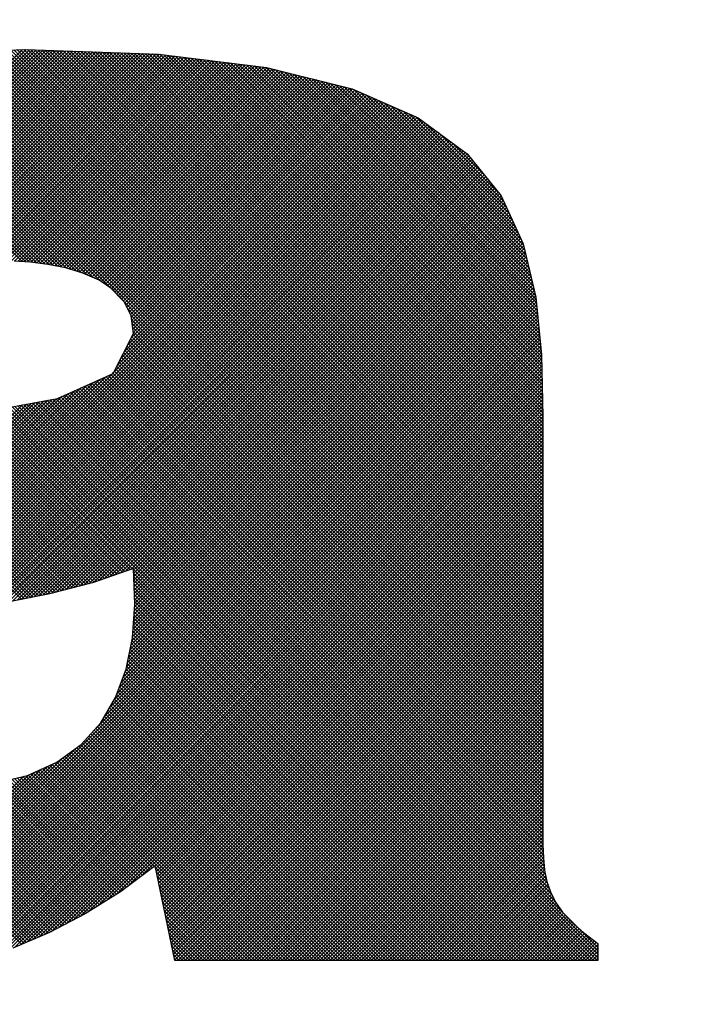
# Model space of a CAD drawing. Extents: x 67 to 1152, y 12 to 835.
# Drawn here: x 379 to 381, y 485 to 489 of the extents above; entities that cross this region are included whole.
import ezdxf

# ---------------------------------------------------------------- set-up
doc = ezdxf.new("R2010")
doc.units = 0
doc.header["$LTSCALE"] = 20
doc.layers.get('0').update_dxf_attribs({"linetype": 'CONTINUOUS'})
doc.layers.add('MAIN0', color=7, linetype='CONTINUOUS')
doc.layers.add('MAIN1', color=7, linetype='CONTINUOUS')
doc.dimstyles.new('MAIN001', dxfattribs={"dimtxt": 9.3, "dimasz": 6, "dimexe": 6, "dimexo": 2.4, "dimgap": 0.09, "dimtad": 1, "dimdec": 3, "dimtxsty": 'STANDARD', "dimcen": 0.09, "dimaunit": 1, "dimazin": 3, "dimtfac": 0.903226, "dimtdec": 4, "dimtmove": 0, "dimatfit": 3, "dimtvp": 0.553763, "dimtolj": 1, "dimtzin": 0})

# ---------------------------------------------------------------- blocks, each defined once
blk = doc.blocks.new('_OPEN')
at = {"color": 0, "linetype": 'BYBLOCK'}
for p, q in [((-1, 0.166667), (0, 0)), ((0, 0), (-1, -0.166667)), ((0, 0), (-1, 0))]:
    blk.add_line(p, q, dxfattribs=at)
blk = doc.blocks.new('*D20')
at = {"layer": 'MAIN0', "color": 0, "linetype": 'BYBLOCK'}
for p, q in [((414.926, 625.5751), (414.926, 414)), ((304.926, 458.4891), (304.926, 414)), ((310.926, 420), (408.926, 420))]:
    blk.add_line(p, q, dxfattribs=at)
at = {"layer": 'MAIN0', "color": 0, "linetype": 'BYBLOCK', "xscale": 6, "yscale": 6, "zscale": 6, "rotation": 180}
blk.add_blockref('_OPEN', (304.926, 420), dxfattribs=at)
at = {"layer": 'MAIN0', "color": 0, "linetype": 'BYBLOCK', "xscale": 6, "yscale": 6, "zscale": 6}
blk.add_blockref('_OPEN', (414.926, 420), dxfattribs=at)
at = {"layer": 'MAIN0', "color": 0, "linetype": 'BYBLOCK', "insert": (359.926, 425.15), "char_height": 9.3, "attachment_point": 5}
blk.add_mtext('\\A1;110', dxfattribs=at)
blk = doc.blocks.new('*X67')
at = {"layer": 'MAIN0', "color": 0, "linetype": 'BYBLOCK'}
for p, q in [((377.4989, 487.717), (378.7178, 488.9359)), ((377.5131, 487.717), (378.7322, 488.9361)), ((377.5272, 487.717), (378.7459, 488.9357)), ((377.5414, 487.717), (378.7595, 488.9352)), ((377.5555, 487.717), (378.7732, 488.9347)), ((377.5696, 487.717), (378.7869, 488.9342)), ((377.5838, 487.717), (378.8005, 488.9338)), ((377.5979, 487.717), (378.8142, 488.9333)), ((377.6121, 487.717), (378.8279, 488.9328)), ((377.6262, 487.717), (378.8416, 488.9324)), ((377.6404, 487.717), (378.8552, 488.9319)), ((377.6545, 487.717), (378.8689, 488.9314)), ((377.6686, 487.717), (378.8826, 488.931)), ((377.6828, 487.717), (378.8963, 488.9305)), ((377.6969, 487.717), (378.9099, 488.93)), ((377.7111, 487.717), (378.9236, 488.9296)), ((377.7252, 487.717), (378.9373, 488.9291)), ((377.7393, 487.717), (378.9509, 488.9286)), ((377.7535, 487.717), (378.9646, 488.9281)), ((377.7676, 487.717), (378.9783, 488.9277)), ((377.7818, 487.717), (378.992, 488.9272)), ((377.7959, 487.717), (379.0056, 488.9267)), ((377.8101, 487.717), (379.0193, 488.9263)), ((377.8242, 487.717), (379.033, 488.9258)), ((377.8383, 487.717), (379.0467, 488.9253)), ((377.8525, 487.717), (379.0603, 488.9249)), ((377.8666, 487.717), (379.074, 488.9244)), ((377.8808, 487.717), (379.0877, 488.9239)), ((377.8949, 487.717), (379.1013, 488.9234)), ((377.9091, 487.717), (379.115, 488.923)), ((377.9232, 487.717), (379.1287, 488.9225)), ((377.9983, 488.8976), (378.8447, 488.0512)), ((378.0112, 488.8988), (378.8623, 488.0477)), ((378.0241, 488.9001), (378.8799, 488.0442)), ((378.0369, 488.9013), (378.898, 488.0402)), ((378.0498, 488.9026), (378.9182, 488.0342)), ((378.0627, 488.9038), (378.9383, 488.0282)), ((378.0756, 488.9051), (378.9585, 488.0222)), ((378.0885, 488.9063), (378.9821, 488.0127)), ((378.1014, 488.9075), (379.0075, 488.0015)), ((378.1143, 488.9088), (379.0341, 487.989)), ((378.1272, 488.91), (379.0769, 487.9604)), ((378.1401, 488.9113), (380.8489, 486.2025)), ((378.153, 488.9125), (380.8489, 486.2167)), ((378.1659, 488.9138), (380.8489, 486.2308)), ((378.1788, 488.915), (380.8489, 486.2449)), ((378.1917, 488.9163), (380.8489, 486.2591)), ((378.1992, 487.9788), (379.1424, 488.922)), ((378.2046, 488.9175), (380.8489, 486.2732)), ((378.2175, 488.9187), (380.8489, 486.2874)), ((378.2296, 487.9952), (379.156, 488.9216)), ((378.2304, 488.92), (380.8489, 486.3015)), ((378.2433, 488.9212), (380.8489, 486.3157)), ((378.2562, 488.9225), (380.8489, 486.3298)), ((378.2596, 488.011), (379.1697, 488.9211)), ((378.2697, 488.9231), (380.8489, 486.3439)), ((378.2817, 488.0189), (379.1834, 488.9206)), ((378.2835, 488.9235), (380.8489, 486.3581)), ((378.2972, 488.9239), (380.8489, 486.3722)), ((378.3037, 488.0268), (379.1971, 488.9202)), ((378.311, 488.9243), (380.8489, 486.3864)), ((378.3247, 488.9247), (380.8489, 486.4005)), ((378.3258, 488.0347), (379.2107, 488.9197)), ((378.3385, 488.9251), (380.8489, 486.4147)), ((378.3447, 488.0395), (379.2244, 488.9192)), ((378.3522, 488.9255), (380.8489, 486.4288)), ((378.3631, 488.0438), (379.2381, 488.9188)), ((378.366, 488.9259), (380.8489, 486.4429)), ((378.3797, 488.9262), (380.8489, 486.4571)), ((378.3815, 488.0481), (379.2517, 488.9183)), ((378.3935, 488.9266), (380.8489, 486.4712)), ((378.4, 488.0524), (379.2654, 488.9178)), ((378.4072, 488.927), (380.8489, 486.4854)), ((378.4167, 488.0549), (379.2787, 488.917)), ((378.421, 488.9274), (380.8489, 486.4995)), ((378.4331, 488.0573), (379.2913, 488.9154)), ((378.4347, 488.9278), (380.8489, 486.5136)), ((378.4485, 488.9282), (380.8489, 486.5278)), ((378.4496, 488.0596), (379.3039, 488.9139)), ((378.4622, 488.9286), (380.8489, 486.5419)), ((378.466, 488.0619), (379.3165, 488.9123)), ((378.476, 488.929), (380.8489, 486.5561)), ((378.4822, 488.0638), (379.3291, 488.9108)), ((378.4897, 488.9294), (380.8489, 486.5702)), ((378.4974, 488.0649), (379.3417, 488.9092)), ((378.5035, 488.9298), (380.8489, 486.5844)), ((378.5126, 488.066), (379.3543, 488.9077)), ((378.5172, 488.9302), (380.8489, 486.5985)), ((378.5278, 488.0671), (379.3669, 488.9061)), ((378.531, 488.9306), (380.8489, 486.6126)), ((378.5431, 488.0682), (379.3795, 488.9046)), ((378.5447, 488.9309), (380.8489, 486.6268)), ((378.558, 488.069), (379.3921, 488.903)), ((378.5585, 488.9313), (380.8489, 486.6409)), ((378.5722, 488.9317), (380.8489, 486.6551)), ((378.5725, 488.0693), (379.4047, 488.9015)), ((378.586, 488.9321), (380.8489, 486.6692)), ((378.5869, 488.0696), (379.4173, 488.8999)), ((378.5997, 488.9325), (380.8489, 486.6834)), ((378.6013, 488.0699), (379.4298, 488.8984)), ((378.6135, 488.9329), (380.8489, 486.6975)), ((378.6158, 488.0702), (379.4424, 488.8969)), ((378.6272, 488.9333), (380.8489, 486.7116)), ((378.641, 488.9337), (380.8489, 486.7258)), ((378.6547, 488.9341), (380.8489, 486.7399)), ((378.6685, 488.9345), (380.8489, 486.7541)), ((378.6822, 488.9349), (380.8489, 486.7682)), ((378.696, 488.9352), (380.8489, 486.7823)), ((378.7097, 488.9356), (380.8489, 486.7965)), ((378.7235, 488.936), (380.8489, 486.8106)), ((378.7377, 488.9359), (380.8489, 486.8248)), ((378.7524, 488.9354), (380.8489, 486.8389)), ((378.767, 488.9349), (380.8489, 486.8531)), ((378.7817, 488.9344), (380.8489, 486.8672)), ((378.7963, 488.9339), (380.8489, 486.8813)), ((378.8109, 488.9334), (380.8489, 486.8955)), ((378.8256, 488.9329), (380.8489, 486.9096)), ((378.8402, 488.9324), (380.8489, 486.9238)), ((378.8549, 488.9319), (380.8489, 486.9379)), ((378.8695, 488.9314), (380.8489, 486.9521)), ((378.8842, 488.9309), (380.8489, 486.9662)), ((378.8988, 488.9304), (380.8489, 486.9803)), ((378.9135, 488.9299), (380.8489, 486.9945)), ((378.9281, 488.9294), (380.8489, 487.0086)), ((378.9428, 488.9289), (380.8489, 487.0228)), ((378.9574, 488.9284), (380.8489, 487.0369)), ((378.972, 488.9279), (380.8489, 487.051)), ((378.9867, 488.9274), (380.8489, 487.0652)), ((379.0013, 488.9269), (380.8489, 487.0793)), ((379.016, 488.9264), (380.8489, 487.0935)), ((379.0306, 488.9259), (380.8489, 487.1076)), ((379.0453, 488.9254), (380.8489, 487.1218)), ((379.0599, 488.9249), (380.8489, 487.1359)), ((379.0746, 488.9244), (380.8489, 487.15)), ((379.0892, 488.9239), (380.8489, 487.1642)), ((379.1038, 488.9234), (380.8489, 487.1783)), ((379.1185, 488.9229), (380.8489, 487.1925)), ((379.1331, 488.9224), (380.8489, 487.2066)), ((379.1478, 488.9219), (380.8489, 487.2208)), ((379.1624, 488.9214), (380.8489, 487.2349)), ((379.1771, 488.9208), (380.8489, 487.249)), ((379.1917, 488.9203), (380.8489, 487.2632)), ((379.2064, 488.9198), (380.8489, 487.2773)), ((379.221, 488.9193), (380.8489, 487.2915)), ((379.2357, 488.9188), (380.8489, 487.3056)), ((379.2503, 488.9183), (380.8489, 487.3197)), ((379.2649, 488.9178), (380.8489, 487.3339)), ((379.2801, 488.9168), (380.8489, 487.348)), ((379.2962, 488.9148), (380.8489, 487.3622)), ((379.3123, 488.9129), (380.8489, 487.3763)), ((379.3285, 488.9109), (380.8489, 487.3905)), ((379.3446, 488.9089), (380.8489, 487.4046)), ((379.3607, 488.9069), (380.8489, 487.4187)), ((379.3768, 488.9049), (380.8489, 487.4329)), ((379.393, 488.9029), (380.8486, 487.4473)), ((379.4091, 488.901), (380.8483, 487.4618)), ((379.4252, 488.899), (380.848, 487.4762)), ((379.4414, 488.897), (380.8477, 487.4907)), ((377.8951, 488.8876), (378.7157, 488.067)), ((377.908, 488.8889), (378.7309, 488.0659)), ((377.9209, 488.8901), (378.7461, 488.0649)), ((377.9338, 488.8914), (378.762, 488.0632)), ((377.9467, 488.8926), (378.7781, 488.0612)), ((377.9596, 488.8938), (378.7943, 488.0592)), ((377.9725, 488.8951), (378.8104, 488.0571)), ((377.9854, 488.8963), (378.827, 488.0547)), ((378.63, 488.0703), (379.455, 488.8953)), ((378.6438, 488.07), (379.4676, 488.8938)), ((378.6577, 488.0697), (379.4802, 488.8922)), ((378.6715, 488.0694), (379.4928, 488.8907)), ((378.6853, 488.069), (379.5054, 488.8891)), ((378.6986, 488.0681), (379.518, 488.8876)), ((378.7118, 488.0672), (379.5306, 488.886)), ((378.7251, 488.0663), (379.5432, 488.8845)), ((378.7383, 488.0654), (379.5558, 488.8829)), ((378.7515, 488.0645), (379.5684, 488.8814)), ((378.7641, 488.0629), (379.581, 488.8798)), ((378.7766, 488.0613), (379.5936, 488.8783)), ((378.7892, 488.0598), (379.6061, 488.8767)), ((378.8018, 488.0582), (379.6187, 488.8752)), ((378.8144, 488.0567), (379.6313, 488.8736)), ((378.8266, 488.0548), (379.6439, 488.8721)), ((378.8384, 488.0524), (379.6565, 488.8705)), ((378.8502, 488.0501), (379.6691, 488.869)), ((378.862, 488.0477), (379.6817, 488.8674)), ((378.8738, 488.0454), (379.6943, 488.8659)), ((378.8856, 488.0431), (379.7069, 488.8643)), ((378.8972, 488.0405), (379.7193, 488.8626)), ((378.9081, 488.0372), (379.7306, 488.8597)), ((378.919, 488.034), (379.7419, 488.8569)), ((379.4575, 488.895), (380.8473, 487.5051)), ((379.4736, 488.893), (380.847, 487.5196)), ((379.4897, 488.891), (380.8467, 487.534)), ((379.5059, 488.889), (380.8464, 487.5485)), ((379.522, 488.8871), (380.8461, 487.5629)), ((379.5381, 488.8851), (380.8458, 487.5774)), ((379.5542, 488.8831), (380.8455, 487.5918)), ((379.5704, 488.8811), (380.8452, 487.6063)), ((379.5865, 488.8791), (380.8449, 487.6207)), ((379.6026, 488.8771), (380.8446, 487.6352)), ((379.6187, 488.8752), (380.8443, 487.6496)), ((379.6349, 488.8732), (380.844, 487.6641)), ((379.651, 488.8712), (380.8436, 487.6785)), ((379.6671, 488.8692), (380.8427, 487.6936)), ((379.6833, 488.8672), (380.8412, 487.7093)), ((379.6994, 488.8652), (380.8396, 487.725)), ((379.7155, 488.8632), (380.8381, 487.7407)), ((379.734, 488.8589), (380.8366, 487.7563)), ((378.9299, 488.0307), (379.7532, 488.8541)), ((378.9408, 488.0275), (379.7645, 488.8512)), ((378.9517, 488.0242), (379.7758, 488.8484)), ((378.9625, 488.021), (379.7872, 488.8456)), ((378.9726, 488.0169), (379.7985, 488.8428)), ((378.9824, 488.0126), (379.8098, 488.8399)), ((378.9922, 488.0082), (379.8211, 488.8371)), ((379.002, 488.0039), (379.8324, 488.8343)), ((379.0118, 487.9996), (379.8437, 488.8314)), ((379.0216, 487.9952), (379.855, 488.8286)), ((379.0314, 487.9909), (379.8663, 488.8258)), ((379.0399, 487.9852), (379.8777, 488.823)), ((379.0483, 487.9795), (379.889, 488.8201)), ((379.0568, 487.9738), (379.9003, 488.8173)), ((379.7529, 488.8542), (380.835, 487.772)), ((379.7717, 488.8494), (380.8335, 487.7877)), ((379.7906, 488.8447), (380.8319, 487.8034)), ((379.8095, 488.84), (380.8304, 487.8191)), ((379.8283, 488.8353), (380.8289, 487.8347)), ((379.8472, 488.8306), (380.8273, 487.8504)), ((379.866, 488.8259), (380.8258, 487.8661)), ((379.8849, 488.8211), (380.8243, 487.8818)), ((379.9037, 488.8164), (380.8227, 487.8975)), ((379.0653, 487.9681), (379.9116, 488.8145)), ((379.0737, 487.9625), (379.9229, 488.8116)), ((379.0822, 487.9568), (379.9342, 488.8088)), ((379.0902, 487.9506), (379.9455, 488.806)), ((379.097, 487.9433), (379.9569, 488.8032)), ((379.1038, 487.9359), (379.9682, 488.8003)), ((379.1106, 487.9286), (379.9795, 488.7975)), ((379.1174, 487.9213), (379.9908, 488.7947)), ((379.1242, 487.9139), (380.0021, 488.7918)), ((379.131, 487.9066), (380.0134, 488.789)), ((379.1363, 487.8977), (380.0247, 488.7862)), ((379.141, 487.8883), (380.0361, 488.7834)), ((379.1456, 487.8788), (380.0474, 488.7805)), ((379.1503, 487.8693), (380.0587, 488.7777)), ((379.9226, 488.8117), (380.8212, 487.9131)), ((379.9415, 488.807), (380.8184, 487.9301)), ((379.9603, 488.8023), (380.814, 487.9486)), ((379.9792, 488.7976), (380.8096, 487.9671)), ((379.998, 488.7929), (380.8052, 487.9856)), ((380.0169, 488.7881), (380.8009, 488.0042)), ((380.0357, 488.7834), (380.7965, 488.0227)), ((380.0546, 488.7787), (380.7921, 488.0412)), ((379.1501, 487.7277), (380.1583, 488.7359)), ((379.155, 487.8598), (380.0698, 488.7747)), ((379.1596, 487.8504), (380.0796, 488.7704)), ((379.1631, 487.8397), (380.0895, 488.7661)), ((379.1649, 487.8274), (380.0993, 488.7617)), ((379.1649, 487.7566), (380.1484, 488.7402)), ((379.1667, 487.815), (380.1091, 488.7574)), ((379.1685, 487.8027), (380.119, 488.7531)), ((379.1703, 487.7903), (380.1288, 488.7488)), ((379.1721, 487.778), (380.1386, 488.7445)), ((380.0751, 488.7724), (380.7877, 488.0597)), ((380.1003, 488.7613), (380.7833, 488.0783)), ((380.1255, 488.7502), (380.7789, 488.0968)), ((380.1507, 488.7392), (380.7746, 488.1153)), ((376.7734, 485.2802), (380.2074, 488.7143)), ((376.7825, 485.2753), (380.2172, 488.71)), ((376.7917, 485.2703), (380.227, 488.7056)), ((376.8011, 485.2655), (380.2369, 488.7013)), ((378.0293, 486.4796), (380.2467, 488.697)), ((379.091, 487.612), (380.1976, 488.7186)), ((379.1058, 487.6409), (380.1877, 488.7229)), ((379.1205, 487.6699), (380.1779, 488.7272)), ((379.1353, 487.6988), (380.1681, 488.7315)), ((380.1759, 488.7281), (380.7702, 488.1338)), ((380.2012, 488.717), (380.7605, 488.1576)), ((380.2264, 488.7059), (380.7485, 488.1838)), ((380.2516, 488.6948), (380.7365, 488.21)), ((378.0802, 486.5164), (380.2565, 488.6927)), ((378.1058, 486.5279), (380.2663, 488.6884)), ((378.1314, 486.5393), (380.2762, 488.6841)), ((378.157, 486.5508), (380.286, 488.6797)), ((378.1826, 486.5622), (380.2958, 488.6754)), ((378.2042, 486.5696), (380.3056, 488.6711)), ((378.224, 486.5753), (380.3155, 488.6668)), ((378.2438, 486.581), (380.3253, 488.6625)), ((378.2637, 486.5867), (380.3351, 488.6582)), ((380.2768, 488.6838), (380.7245, 488.2361)), ((380.302, 488.6727), (380.7124, 488.2623)), ((380.3273, 488.6616), (380.7004, 488.2885)), ((378.2835, 486.5924), (380.3439, 488.6528)), ((378.3034, 486.5981), (380.3521, 488.6468)), ((378.3232, 486.6038), (380.3602, 488.6408)), ((378.3419, 486.6083), (380.3683, 488.6348)), ((378.3598, 486.6121), (380.3765, 488.6288)), ((378.3777, 486.6159), (380.3846, 488.6228)), ((378.3956, 486.6197), (380.3928, 488.6168)), ((380.3678, 488.6352), (380.6884, 488.3146)), ((378.4135, 486.6234), (380.4009, 488.6108)), ((378.4315, 486.6272), (380.4091, 488.6048)), ((378.4494, 486.631), (380.4172, 488.5988)), ((378.4673, 486.6348), (380.4253, 488.5928)), ((378.4852, 486.6385), (380.4335, 488.5868)), ((378.5027, 486.6419), (380.4416, 488.5808)), ((378.5201, 486.6451), (380.4498, 488.5748)), ((380.4215, 488.5957), (380.6681, 488.3491)), ((378.5375, 486.6484), (380.4579, 488.5688)), ((378.5548, 486.6516), (380.4661, 488.5628)), ((378.5722, 486.6548), (380.4742, 488.5568)), ((378.5896, 486.6581), (380.4824, 488.5508)), ((378.607, 486.6613), (380.4905, 488.5448)), ((378.6244, 486.6646), (380.4986, 488.5388)), ((380.4752, 488.5561), (380.6088, 488.4225)), ((378.6418, 486.6678), (380.5068, 488.5328)), ((378.6592, 486.6711), (380.5149, 488.5268)), ((378.6769, 486.6747), (380.5231, 488.5208)), ((378.6947, 486.6783), (380.5312, 488.5148)), ((378.7124, 486.6819), (380.5392, 488.5087)), ((378.7301, 486.6855), (380.5455, 488.5009)), ((378.7478, 486.689), (380.5518, 488.493)), ((380.5289, 488.5165), (380.5494, 488.496)), ((378.7656, 486.6926), (380.5582, 488.4852)), ((378.7833, 486.6962), (380.5645, 488.4774)), ((378.801, 486.6998), (380.5708, 488.4696)), ((378.8188, 486.7034), (380.5771, 488.4617)), ((378.8369, 486.7074), (380.5834, 488.4539)), ((378.8559, 486.7123), (380.5897, 488.4461)), ((378.8749, 486.7171), (380.5961, 488.4383)), ((378.8939, 486.722), (380.6024, 488.4304)), ((378.9129, 486.7268), (380.6087, 488.4226)), ((378.9319, 486.7317), (380.615, 488.4148)), ((378.9509, 486.7365), (380.6213, 488.407)), ((378.9699, 486.7414), (380.6277, 488.3991)), ((378.9889, 486.7462), (380.634, 488.3913)), ((379.0084, 486.7517), (380.6403, 488.3835)), ((379.0302, 486.7593), (380.6466, 488.3757)), ((379.052, 486.767), (380.6529, 488.3678)), ((379.0738, 486.7746), (380.6592, 488.36)), ((379.0956, 486.7823), (380.6656, 488.3522)), ((379.1174, 486.7899), (380.6719, 488.3444)), ((379.1392, 486.7976), (380.6783, 488.3366)), ((379.161, 486.8053), (380.6827, 488.3269)), ((379.1732, 486.8032), (380.6872, 488.3172)), ((379.1736, 486.7895), (380.6916, 488.3076)), ((379.1741, 486.7759), (380.6961, 488.2979)), ((379.1745, 486.7622), (380.7005, 488.2882)), ((379.175, 486.7485), (380.705, 488.2785)), ((379.1754, 486.7348), (380.7094, 488.2688)), ((379.1759, 486.7211), (380.7139, 488.2591)), ((379.1764, 486.7074), (380.7183, 488.2494)), ((379.1768, 486.6938), (380.7228, 488.2397)), ((379.177, 486.6515), (380.7362, 488.2107)), ((379.1773, 486.6801), (380.7273, 488.23)), ((379.1777, 486.6664), (380.7317, 488.2204)), ((379.1725, 486.5905), (380.754, 488.1719)), ((379.1737, 486.6057), (380.7495, 488.1816)), ((379.1748, 486.621), (380.7451, 488.1913)), ((379.1759, 486.6363), (380.7406, 488.201)), ((379.1681, 486.5295), (380.7706, 488.132)), ((379.1692, 486.5447), (380.7673, 488.1428)), ((379.1703, 486.56), (380.7629, 488.1525)), ((379.1714, 486.5752), (380.7584, 488.1622)), ((379.1581, 486.477), (380.7787, 488.0977)), ((379.1616, 486.4947), (380.776, 488.1091)), ((379.1652, 486.5125), (380.7733, 488.1206)), ((379.1437, 486.4061), (380.7896, 488.0519)), ((379.1473, 486.4238), (380.7869, 488.0634)), ((379.1509, 486.4415), (380.7841, 488.0748)), ((379.1545, 486.4593), (380.7814, 488.0862)), ((379.1216, 486.3415), (380.7977, 488.0176)), ((379.1298, 486.3639), (380.795, 488.0291)), ((379.138, 486.3862), (380.7923, 488.0405)), ((379.0743, 486.2377), (380.8085, 487.9719)), ((379.0944, 486.2719), (380.8058, 487.9833)), ((379.1052, 486.2968), (380.8031, 487.9948)), ((379.1134, 486.3192), (380.8004, 488.0062)), ((377.9891, 485.1101), (380.8166, 487.9376)), ((379.0156, 486.1507), (380.8139, 487.949)), ((379.0543, 486.2036), (380.8112, 487.9604)), ((379.0769, 487.9604), (379.1332, 487.9041)), ((378.0042, 485.111), (380.8193, 487.9261)), ((378.0193, 485.112), (380.8211, 487.9138)), ((378.0344, 485.1129), (380.8224, 487.9009)), ((378.0503, 485.1147), (380.8236, 487.888)), ((379.1332, 487.9041), (380.8489, 486.1884)), ((378.0663, 485.1166), (380.8249, 487.8752)), ((378.0823, 485.1184), (380.8262, 487.8623)), ((378.0983, 485.1203), (380.8274, 487.8494)), ((379.1469, 487.8762), (380.8489, 486.1742)), ((379.1606, 487.8484), (380.8489, 486.1601)), ((378.1143, 485.1222), (380.8287, 487.8365)), ((378.1303, 485.124), (380.83, 487.8236)), ((378.1463, 485.1259), (380.8312, 487.8108)), ((379.1645, 487.8303), (380.8489, 486.146)), ((379.1669, 487.8138), (380.8489, 486.1318)), ((378.1623, 485.1277), (380.8325, 487.7979)), ((378.1783, 485.1296), (380.8337, 487.785)), ((378.1943, 485.1314), (380.835, 487.7721)), ((379.1693, 487.7972), (380.8489, 486.1177)), ((379.1705, 487.7677), (380.8489, 486.0894)), ((379.1717, 487.7807), (380.8489, 486.1035)), ((378.2108, 485.1337), (380.8363, 487.7592)), ((378.228, 485.1368), (380.8375, 487.7464)), ((378.2452, 485.1399), (380.8388, 487.7335)), ((379.1514, 487.7303), (380.8489, 486.0328)), ((379.1562, 487.7396), (380.8489, 486.047)), ((379.161, 487.749), (380.8489, 486.0611)), ((379.1658, 487.7584), (380.8489, 486.0752)), ((378.2624, 485.143), (380.8401, 487.7206)), ((378.2797, 485.1461), (380.8413, 487.7077)), ((378.2969, 485.1491), (380.8426, 487.6948)), ((379.1323, 487.6928), (380.8489, 485.9762)), ((379.1371, 487.7022), (380.8489, 485.9904)), ((379.1419, 487.7116), (380.8489, 486.0045)), ((379.1466, 487.7209), (380.8489, 486.0187)), ((378.3141, 485.1522), (380.8436, 487.6817)), ((378.3313, 485.1553), (380.8439, 487.6678)), ((378.3486, 485.1584), (380.8442, 487.654)), ((379.1084, 487.646), (380.8489, 485.9055)), ((379.1132, 487.6554), (380.8489, 485.9197)), ((379.1179, 487.6648), (380.8489, 485.9338)), ((379.1227, 487.6741), (380.8489, 485.948)), ((379.1275, 487.6835), (380.8489, 485.9621)), ((376.7642, 485.2852), (379.085, 487.606)), ((378.3658, 485.1615), (380.8445, 487.6402)), ((378.3845, 485.166), (380.8448, 487.6263)), ((378.4034, 485.1708), (380.8451, 487.6125)), ((379.085, 487.606), (379.091, 487.612)), ((379.0892, 487.6086), (380.8489, 485.849)), ((379.094, 487.618), (380.8489, 485.8631)), ((379.0988, 487.6273), (380.8489, 485.8773)), ((379.1036, 487.6367), (380.8489, 485.8914)), ((376.7367, 485.3001), (379.0083, 487.5718)), ((376.7459, 485.2952), (379.0339, 487.5832)), ((376.755, 485.2902), (379.0594, 487.5946)), ((378.4223, 485.1755), (380.8454, 487.5986)), ((378.4412, 485.1803), (380.8456, 487.5848)), ((378.4601, 485.185), (380.8459, 487.5709)), ((378.992, 487.5645), (380.8491, 485.7073)), ((379.0017, 487.5688), (380.849, 485.7216)), ((379.0115, 487.5732), (380.8489, 485.7358)), ((379.0213, 487.5776), (380.8489, 485.75)), ((379.0311, 487.5819), (380.8489, 485.7641)), ((379.0408, 487.5863), (380.8489, 485.7783)), ((379.0506, 487.5907), (380.8489, 485.7924)), ((379.0604, 487.595), (380.8489, 485.8065)), ((379.0702, 487.5994), (380.8489, 485.8207)), ((379.0799, 487.6038), (380.8489, 485.8348)), ((376.7, 485.32), (378.9061, 487.5261)), ((376.7092, 485.3151), (378.9317, 487.5375)), ((376.7184, 485.3101), (378.9572, 487.549)), ((376.7275, 485.3051), (378.9828, 487.5604)), ((378.4789, 485.1898), (380.8462, 487.5571)), ((378.4978, 485.1945), (380.8465, 487.5432)), ((378.5167, 485.1993), (380.8468, 487.5294)), ((378.904, 487.5252), (380.8565, 485.5727)), ((378.9137, 487.5295), (380.8549, 485.5884)), ((378.9235, 487.5339), (380.8533, 485.6041)), ((378.9333, 487.5383), (380.8517, 485.6199)), ((378.9431, 487.5426), (380.851, 485.6348)), ((378.9529, 487.547), (380.8504, 485.6495)), ((378.9626, 487.5514), (380.8498, 485.6642)), ((378.9724, 487.5557), (380.8493, 485.6788)), ((378.9822, 487.5601), (380.8492, 485.6931)), ((376.6267, 485.3598), (378.7526, 487.4858)), ((376.6358, 485.3549), (378.77, 487.489)), ((376.645, 485.3499), (378.7873, 487.4922)), ((376.6542, 485.3449), (378.8047, 487.4954)), ((376.6633, 485.3399), (378.822, 487.4986)), ((376.6725, 485.335), (378.8394, 487.5018)), ((376.6817, 485.33), (378.8567, 487.505)), ((376.6908, 485.325), (378.8806, 487.5147)), ((378.5369, 485.2053), (380.8471, 487.5155)), ((378.5581, 485.2124), (380.8474, 487.5017)), ((378.5793, 485.2195), (380.8477, 487.4878)), ((378.7465, 487.4846), (381.0288, 485.2023)), ((378.7584, 487.4869), (381.043, 485.2023)), ((378.7704, 487.4891), (381.0571, 485.2023)), ((378.7823, 487.4913), (381.0712, 485.2023)), ((378.7942, 487.4935), (381.0745, 485.2133)), ((378.8062, 487.4957), (381.0745, 485.2274)), ((378.8181, 487.4979), (381.0745, 485.2415)), ((378.8301, 487.5001), (380.9284, 485.4018)), ((378.842, 487.5023), (380.8988, 485.4455)), ((378.8539, 487.5045), (380.8846, 485.4738)), ((378.8649, 487.5077), (380.8753, 485.4973)), ((378.8746, 487.5121), (380.8683, 485.5184)), ((378.8844, 487.5164), (380.8635, 485.5374)), ((378.8942, 487.5208), (380.86, 485.555)), ((376.6101, 485.3715), (378.7179, 487.4794)), ((376.6181, 485.3654), (378.7353, 487.4826)), ((378.5317, 487.4449), (379.1687, 486.8079)), ((378.5436, 487.4471), (380.7884, 485.2023)), ((378.5556, 487.4493), (380.8025, 485.2023)), ((378.5675, 487.4515), (380.8167, 485.2023)), ((378.5794, 487.4537), (380.8308, 485.2023)), ((378.5914, 487.456), (380.845, 485.2023)), ((378.6006, 485.2265), (380.848, 487.474)), ((378.6033, 487.4582), (380.8591, 485.2023)), ((378.6152, 487.4604), (380.8733, 485.2023)), ((378.6218, 485.2336), (380.8483, 487.4601)), ((378.6272, 487.4626), (380.8874, 485.2023)), ((378.6391, 487.4648), (380.9015, 485.2023)), ((378.643, 485.2407), (380.8486, 487.4463)), ((378.651, 487.467), (380.9157, 485.2023)), ((378.663, 487.4692), (380.9298, 485.2023)), ((378.6749, 487.4714), (380.944, 485.2023)), ((378.6868, 487.4736), (380.9581, 485.2023)), ((378.6988, 487.4758), (380.9723, 485.2023)), ((378.7107, 487.478), (380.9864, 485.2023)), ((378.7226, 487.4802), (381.0005, 485.2023)), ((378.7346, 487.4824), (381.0147, 485.2023)), ((378.1631, 487.4033), (378.8546, 486.7119)), ((378.1759, 487.4048), (378.8658, 486.7148)), ((378.1886, 487.4062), (378.8771, 486.7177)), ((378.2013, 487.4076), (378.8883, 486.7206)), ((378.214, 487.409), (378.8996, 486.7234)), ((378.2268, 487.4104), (378.9109, 486.7263)), ((378.2395, 487.4118), (378.9221, 486.7292)), ((378.2522, 487.4132), (378.9334, 486.7321)), ((378.265, 487.4147), (378.9447, 486.7349)), ((378.2777, 487.4161), (378.9559, 486.7378)), ((378.2904, 487.4175), (378.9672, 486.7407)), ((378.3031, 487.4189), (378.9785, 486.7436)), ((378.3159, 487.4203), (378.9897, 486.7465)), ((378.3286, 487.4217), (379.001, 486.7493)), ((378.3413, 487.4232), (379.0117, 486.7528)), ((378.354, 487.4246), (379.0221, 486.7565)), ((378.3668, 487.426), (379.0326, 486.7601)), ((378.3795, 487.4274), (379.0431, 486.7638)), ((378.3922, 487.4288), (379.0535, 486.7675)), ((378.4049, 487.4302), (379.064, 486.7712)), ((378.4177, 487.4316), (379.0745, 486.7748)), ((378.4304, 487.4331), (379.0849, 486.7785)), ((378.4431, 487.4345), (379.0954, 486.7822)), ((378.4559, 487.4359), (379.1059, 486.7859)), ((378.4686, 487.4373), (379.1163, 486.7896)), ((378.4813, 487.4387), (379.1268, 486.7932)), ((378.494, 487.4401), (379.1373, 486.7969)), ((378.5068, 487.4416), (379.1477, 486.8006)), ((378.5195, 487.443), (379.1582, 486.8043)), ((378.6642, 485.2478), (380.8489, 487.4324)), ((378.6865, 485.256), (380.8489, 487.4183)), ((378.7111, 485.2664), (380.8489, 487.4042)), ((378.0109, 487.3859), (378.7145, 486.6823)), ((378.0235, 487.3874), (378.7262, 486.6847)), ((378.0362, 487.3888), (378.738, 486.6871)), ((378.0489, 487.3903), (378.7498, 486.6894)), ((378.0616, 487.3918), (378.7615, 486.6918)), ((378.0742, 487.3933), (378.7733, 486.6942)), ((378.0869, 487.3947), (378.7851, 486.6966)), ((378.0996, 487.3962), (378.7968, 486.6989)), ((378.1122, 487.3977), (378.8086, 486.7013)), ((378.125, 487.3991), (378.8203, 486.7037)), ((378.1377, 487.4005), (378.832, 486.7062)), ((378.1504, 487.4019), (378.8433, 486.709)), ((378.7357, 485.2769), (380.8489, 487.39)), ((378.7603, 485.2873), (380.8489, 487.3759)), ((378.7849, 485.2978), (380.8489, 487.3617)), ((378.8095, 485.3082), (380.8489, 487.3476)), ((378.8354, 485.32), (380.8489, 487.3334)), ((378.8652, 485.3356), (380.8489, 487.3193)), ((378.8949, 485.3512), (380.8489, 487.3052)), ((378.9247, 485.3668), (380.8489, 487.291)), ((378.9544, 485.3824), (380.8489, 487.2769)), ((378.987, 485.4009), (380.8489, 487.2627)), ((379.0254, 485.4251), (380.8489, 487.2486)), ((379.0638, 485.4493), (380.8489, 487.2344)), ((379.1021, 485.4736), (380.8489, 487.2203)), ((379.1502, 485.5074), (380.8489, 487.2062)), ((379.2054, 485.5485), (380.8489, 487.192)), ((379.2606, 485.5896), (380.8489, 487.1779)), ((379.264, 485.5788), (380.8489, 487.1637)), ((376.8416, 487.141), (378.7147, 485.2679)), ((376.8522, 487.1445), (378.7246, 485.2721)), ((376.8629, 487.1479), (378.7345, 485.2763)), ((376.8736, 487.1514), (378.7444, 485.2806)), ((379.2664, 485.5671), (380.8489, 487.1496)), ((379.2688, 485.5554), (380.8489, 487.1355)), ((379.2712, 485.5437), (380.8489, 487.1213)), ((379.2737, 485.532), (380.8489, 487.1072)), ((379.2761, 485.5202), (380.8489, 487.093)), ((379.2785, 485.5085), (380.8489, 487.0789)), ((379.281, 485.4968), (380.8489, 487.0647)), ((379.2834, 485.4851), (380.8489, 487.0506)), ((379.2858, 485.4734), (380.8489, 487.0365)), ((379.2883, 485.4617), (380.8489, 487.0223)), ((379.2907, 485.45), (380.8489, 487.0082)), ((379.2931, 485.4383), (380.8489, 486.994)), ((379.2955, 485.4266), (380.8489, 486.9799)), ((379.298, 485.4148), (380.8489, 486.9657)), ((379.3004, 485.4031), (380.8489, 486.9516)), ((379.3028, 485.3914), (380.8489, 486.9375)), ((379.3053, 485.3797), (380.8489, 486.9233)), ((379.3077, 485.368), (380.8489, 486.9092)), ((379.3101, 485.3563), (380.8489, 486.895)), ((379.3126, 485.3446), (380.8489, 486.8809)), ((379.315, 485.3329), (380.8489, 486.8668)), ((379.3174, 485.3212), (380.8489, 486.8526)), ((379.3199, 485.3094), (380.8489, 486.8385)), ((379.1731, 486.8035), (380.7743, 485.2023)), ((379.3223, 485.2977), (380.8489, 486.8243)), ((379.3247, 485.286), (380.8489, 486.8102)), ((379.1736, 486.7888), (380.7601, 485.2023)), ((379.1741, 486.7742), (380.746, 485.2023)), ((379.1746, 486.7596), (380.7318, 485.2023)), ((379.3271, 485.2743), (380.8489, 486.796)), ((379.3296, 485.2626), (380.8489, 486.7819)), ((379.332, 485.2509), (380.8489, 486.7678)), ((379.1751, 486.7449), (380.7177, 485.2023)), ((379.1756, 486.7303), (380.7036, 485.2023)), ((379.3344, 485.2392), (380.8489, 486.7536)), ((379.3369, 485.2275), (380.8489, 486.7395)), ((379.3393, 485.2158), (380.8489, 486.7253)), ((379.1761, 486.7157), (380.6894, 485.2023)), ((379.1766, 486.701), (380.6753, 485.2023)), ((379.1771, 486.6864), (380.6611, 485.2023)), ((379.3417, 485.204), (380.8489, 486.7112)), ((379.3542, 485.2023), (380.8489, 486.697)), ((379.3683, 485.2023), (380.8489, 486.6829)), ((379.1765, 486.6445), (380.6187, 485.2023)), ((379.1775, 486.6577), (380.6328, 485.2023)), ((379.1776, 486.6718), (380.647, 485.2023)), ((379.3825, 485.2023), (380.8489, 486.6688)), ((379.3966, 485.2023), (380.8489, 486.6546)), ((379.4107, 485.2023), (380.8489, 486.6405)), ((379.1736, 486.605), (380.5763, 485.2023)), ((379.1746, 486.6182), (380.5904, 485.2023)), ((379.1755, 486.6314), (380.6046, 485.2023)), ((379.4249, 485.2023), (380.8489, 486.6263)), ((379.439, 485.2023), (380.8489, 486.6122)), ((379.4532, 485.2023), (380.8489, 486.5981)), ((379.1707, 486.5655), (380.5338, 485.2023)), ((379.1717, 486.5786), (380.548, 485.2023)), ((379.1726, 486.5918), (380.5621, 485.2023)), ((379.4673, 485.2023), (380.8489, 486.5839)), ((379.4815, 485.2023), (380.8489, 486.5698)), ((379.4956, 485.2023), (380.8489, 486.5556)), ((379.1679, 486.5258), (380.4914, 485.2023)), ((379.1688, 486.5391), (380.5056, 485.2023)), ((379.1698, 486.5523), (380.5197, 485.2023)), ((379.5097, 485.2023), (380.8489, 486.5415)), ((379.5239, 485.2023), (380.8489, 486.5273)), ((379.1584, 486.4788), (380.4349, 485.2023)), ((379.1608, 486.4905), (380.449, 485.2023)), ((379.1632, 486.5023), (380.4631, 485.2023)), ((379.1656, 486.5141), (380.4773, 485.2023)), ((379.538, 485.2023), (380.8489, 486.5132)), ((379.5522, 485.2023), (380.8489, 486.4991)), ((379.5663, 485.2023), (380.8489, 486.4849)), ((379.1513, 486.4435), (380.3924, 485.2023)), ((379.1536, 486.4553), (380.4066, 485.2023)), ((379.156, 486.467), (380.4207, 485.2023)), ((379.5804, 485.2023), (380.8489, 486.4708)), ((379.5946, 485.2023), (380.8489, 486.4566)), ((379.6087, 485.2023), (380.8489, 486.4425)), ((379.1417, 486.3965), (380.3359, 485.2023)), ((379.1441, 486.4082), (380.35, 485.2023)), ((379.1465, 486.42), (380.3641, 485.2023)), ((379.1489, 486.4317), (380.3783, 485.2023)), ((379.6229, 485.2023), (380.8489, 486.4283)), ((379.637, 485.2023), (380.8489, 486.4142)), ((379.6512, 485.2023), (380.8489, 486.4001)), ((379.1265, 486.3551), (380.2793, 485.2023)), ((379.1303, 486.3654), (380.2934, 485.2023)), ((379.1341, 486.3758), (380.3076, 485.2023)), ((379.1379, 486.3861), (380.3217, 485.2023)), ((379.6653, 485.2023), (380.8489, 486.3859)), ((379.6794, 485.2023), (380.8489, 486.3718)), ((379.6936, 485.2023), (380.8489, 486.3576)), ((379.1114, 486.3137), (380.2227, 485.2023)), ((379.1152, 486.324), (380.2369, 485.2023)), ((379.119, 486.3344), (380.251, 485.2023)), ((379.1227, 486.3447), (380.2651, 485.2023)), ((379.7077, 485.2023), (380.8489, 486.3435)), ((379.7219, 485.2023), (380.8489, 486.3294)), ((379.736, 485.2023), (380.8489, 486.3152)), ((379.0952, 486.2733), (380.1662, 485.2023)), ((379.1, 486.2827), (380.1803, 485.2023)), ((379.1038, 486.293), (380.1944, 485.2023)), ((379.1076, 486.3034), (380.2086, 485.2023)), ((379.7502, 485.2023), (380.8489, 486.3011)), ((379.7643, 485.2023), (380.8489, 486.2869)), ((379.7784, 485.2023), (380.8489, 486.2728)), ((379.0743, 486.2376), (380.1096, 485.2023)), ((379.0795, 486.2465), (380.1237, 485.2023)), ((379.0847, 486.2555), (380.1379, 485.2023)), ((379.09, 486.2644), (380.152, 485.2023)), ((379.7926, 485.2023), (380.8489, 486.2586)), ((379.8067, 485.2023), (380.8489, 486.2445)), ((379.0482, 486.193), (380.0389, 485.2023)), ((379.0534, 486.202), (380.053, 485.2023)), ((379.0586, 486.2109), (380.0672, 485.2023)), ((379.0638, 486.2198), (380.0813, 485.2023)), ((379.0691, 486.2287), (380.0954, 485.2023)), ((379.8209, 485.2023), (380.8489, 486.2304)), ((379.835, 485.2023), (380.8489, 486.2162)), ((379.8491, 485.2023), (380.8489, 486.2021)), ((379.0176, 486.1529), (379.9682, 485.2023)), ((379.0243, 486.1604), (379.9823, 485.2023)), ((379.031, 486.1678), (379.9964, 485.2023)), ((379.0376, 486.1753), (380.0106, 485.2023)), ((379.0429, 486.1841), (380.0247, 485.2023)), ((379.8633, 485.2023), (380.8489, 486.1879)), ((379.8774, 485.2023), (380.8489, 486.1738)), ((379.8916, 485.2023), (380.8489, 486.1596)), ((378.9842, 486.1156), (379.8975, 485.2023)), ((378.9908, 486.1231), (379.9116, 485.2023)), ((378.9975, 486.1305), (379.9257, 485.2023)), ((379.0042, 486.138), (379.9399, 485.2023)), ((379.0109, 486.1455), (379.954, 485.2023)), ((379.9057, 485.2023), (380.8489, 486.1455)), ((379.9199, 485.2023), (380.8489, 486.1314)), ((379.934, 485.2023), (380.8489, 486.1172)), ((378.9408, 486.0741), (379.8126, 485.2023)), ((378.949, 486.0801), (379.8267, 485.2023)), ((378.9572, 486.086), (379.8409, 485.2023)), ((378.9641, 486.0933), (379.855, 485.2023)), ((378.9708, 486.1007), (379.8692, 485.2023)), ((378.9775, 486.1082), (379.8833, 485.2023)), ((379.9481, 485.2023), (380.8489, 486.1031)), ((379.9623, 485.2023), (380.8489, 486.0889)), ((379.9764, 485.2023), (380.8489, 486.0748)), ((377.9589, 485.1082), (378.8828, 486.0321)), ((377.974, 485.1091), (378.9343, 486.0694)), ((378.8834, 486.0325), (379.7136, 485.2023)), ((378.8916, 486.0385), (379.7277, 485.2023)), ((378.8998, 486.0444), (379.7419, 485.2023)), ((378.908, 486.0503), (379.756, 485.2023)), ((378.9162, 486.0563), (379.7702, 485.2023)), ((378.9244, 486.0622), (379.7843, 485.2023)), ((378.9326, 486.0682), (379.7985, 485.2023)), ((379.9906, 485.2023), (380.8489, 486.0607)), ((380.0047, 485.2023), (380.8489, 486.0465)), ((380.0189, 485.2023), (380.8489, 486.0324)), ((377.9287, 485.1063), (378.8196, 485.9971)), ((377.9438, 485.1072), (378.8452, 486.0085)), ((378.0305, 486.0086), (378.7544, 485.2848)), ((378.0629, 485.9903), (378.7643, 485.289)), ((378.81, 485.9928), (379.2334, 485.5694)), ((378.8197, 485.9972), (379.2415, 485.5754)), ((378.8295, 486.0016), (379.2496, 485.5814)), ((378.8393, 486.0059), (379.2578, 485.5875)), ((378.8491, 486.0103), (379.657, 485.2023)), ((378.8589, 486.0147), (379.6712, 485.2023)), ((378.867, 486.0206), (379.6853, 485.2023)), ((378.8752, 486.0266), (379.6995, 485.2023)), ((380.033, 485.2023), (380.8489, 486.0182)), ((380.0471, 485.2023), (380.8489, 486.0041)), ((377.8684, 485.1025), (378.7232, 485.9573)), ((377.8835, 485.1034), (378.743, 485.9629)), ((377.8986, 485.1044), (378.7685, 485.9743)), ((377.9137, 485.1053), (378.7941, 485.9857)), ((378.0907, 485.9767), (378.7742, 485.2932)), ((378.1147, 485.9668), (378.7841, 485.2974)), ((378.1362, 485.9595), (378.7941, 485.3016)), ((378.1576, 485.9522), (378.804, 485.3059)), ((378.6963, 485.951), (379.1442, 485.503)), ((378.7077, 485.9537), (379.1523, 485.5091)), ((378.7192, 485.9564), (379.1604, 485.5151)), ((378.7306, 485.9591), (379.1685, 485.5211)), ((378.7415, 485.9623), (379.1767, 485.5272)), ((378.7513, 485.9667), (379.1848, 485.5332)), ((378.7611, 485.971), (379.1929, 485.5392)), ((378.7709, 485.9754), (379.201, 485.5453)), ((378.7806, 485.9797), (379.2091, 485.5513)), ((378.7904, 485.9841), (379.2172, 485.5573)), ((378.8002, 485.9885), (379.2253, 485.5633)), ((380.0613, 485.2023), (380.8489, 485.9899)), ((380.0754, 485.2023), (380.8489, 485.9758)), ((380.0896, 485.2023), (380.8489, 485.9617)), ((378.1778, 485.9462), (378.8139, 485.3101)), ((378.196, 485.9421), (378.8238, 485.3143)), ((378.2142, 485.9381), (378.8334, 485.3189)), ((378.2323, 485.9341), (378.8426, 485.3238)), ((378.2504, 485.9301), (378.8519, 485.3286)), ((378.2665, 485.9282), (378.8612, 485.3335)), ((378.2827, 485.9262), (378.8705, 485.3384)), ((378.2988, 485.9242), (378.8797, 485.3432)), ((378.3149, 485.9222), (378.889, 485.3481)), ((378.3311, 485.9202), (378.8983, 485.353)), ((378.3463, 485.9192), (378.9076, 485.3578)), ((378.361, 485.9186), (378.9168, 485.3627)), ((378.3757, 485.918), (378.9261, 485.3676)), ((378.3904, 485.9174), (378.9354, 485.3724)), ((378.4051, 485.9169), (378.9447, 485.3773)), ((378.4198, 485.9163), (378.954, 485.3822)), ((378.4342, 485.916), (378.9632, 485.387)), ((378.4474, 485.917), (378.9725, 485.3919)), ((378.4606, 485.9179), (378.9813, 485.3973)), ((378.4739, 485.9188), (378.99, 485.4027)), ((378.4871, 485.9197), (378.9986, 485.4082)), ((378.5003, 485.9207), (379.0073, 485.4137)), ((378.5135, 485.9216), (379.016, 485.4191)), ((378.5267, 485.9225), (379.0246, 485.4246)), ((378.5399, 485.9235), (379.0333, 485.4301)), ((378.5532, 485.9244), (379.042, 485.4356)), ((378.5664, 485.9253), (379.0506, 485.441)), ((378.5796, 485.9262), (379.0593, 485.4465)), ((378.5928, 485.9272), (379.068, 485.452)), ((378.6047, 485.9294), (379.0766, 485.4575)), ((378.6162, 485.9321), (379.0853, 485.4629)), ((378.6276, 485.9348), (379.094, 485.4684)), ((378.6391, 485.9375), (379.1026, 485.4739)), ((378.6505, 485.9402), (379.1113, 485.4794)), ((378.6619, 485.9429), (379.1199, 485.4849)), ((378.6734, 485.9456), (379.128, 485.491)), ((378.6848, 485.9483), (379.1361, 485.497)), ((380.1037, 485.2023), (380.8489, 485.9475)), ((380.1178, 485.2023), (380.8489, 485.9334)), ((380.132, 485.2023), (380.8489, 485.9192)), ((380.1461, 485.2023), (380.8489, 485.9051)), ((380.1603, 485.2023), (380.8489, 485.8909)), ((380.1744, 485.2023), (380.8489, 485.8768)), ((380.1886, 485.2023), (380.8489, 485.8627)), ((380.2027, 485.2023), (380.8489, 485.8485)), ((380.2168, 485.2023), (380.8489, 485.8344)), ((380.231, 485.2023), (380.8489, 485.8202)), ((380.2451, 485.2023), (380.8489, 485.8061)), ((380.2593, 485.2023), (380.8489, 485.7919)), ((380.2734, 485.2023), (380.8489, 485.7778)), ((380.2876, 485.2023), (380.8489, 485.7637)), ((380.3017, 485.2023), (380.8489, 485.7495)), ((380.3158, 485.2023), (380.8489, 485.7354)), ((380.33, 485.2023), (380.849, 485.7213)), ((380.3441, 485.2023), (380.8491, 485.7073)), ((380.3583, 485.2023), (380.8492, 485.6933)), ((380.3724, 485.2023), (380.8493, 485.6792)), ((380.3865, 485.2023), (380.8498, 485.6655)), ((380.4007, 485.2023), (380.8503, 485.6519)), ((380.4148, 485.2023), (380.8508, 485.6383)), ((379.2578, 485.5875), (379.2633, 485.5819)), ((380.429, 485.2023), (380.8514, 485.6247)), ((380.4431, 485.2023), (380.8525, 485.6117)), ((380.4573, 485.2023), (380.8538, 485.5989)), ((379.2633, 485.5819), (379.6429, 485.2023)), ((379.267, 485.5641), (379.6288, 485.2023)), ((379.2707, 485.5462), (379.6146, 485.2023)), ((380.4714, 485.2023), (380.8551, 485.5861)), ((380.4855, 485.2023), (380.8564, 485.5732)), ((380.4997, 485.2023), (380.8587, 485.5614)), ((380.5138, 485.2023), (380.8611, 485.5496)), ((379.2744, 485.5284), (379.6005, 485.2023)), ((379.2781, 485.5105), (379.5863, 485.2023)), ((380.528, 485.2023), (380.8634, 485.5378)), ((380.5421, 485.2023), (380.8658, 485.526)), ((380.5563, 485.2023), (380.8693, 485.5154)), ((379.2818, 485.4927), (379.5722, 485.2023)), ((379.2855, 485.4749), (379.558, 485.2023)), ((380.5704, 485.2023), (380.8728, 485.5048)), ((380.5845, 485.2023), (380.8763, 485.4941)), ((380.5987, 485.2023), (380.8798, 485.4834)), ((380.6128, 485.2023), (380.8845, 485.474)), ((379.2892, 485.457), (379.5439, 485.2023)), ((379.2929, 485.4392), (379.5298, 485.2023)), ((380.627, 485.2023), (380.8892, 485.4646)), ((380.6411, 485.2023), (380.8939, 485.4552)), ((380.6552, 485.2023), (380.8987, 485.4457)), ((380.6694, 485.2023), (380.9039, 485.4369)), ((380.6835, 485.2023), (380.9097, 485.4285)), ((379.2966, 485.4213), (379.5156, 485.2023)), ((379.3003, 485.4035), (379.5015, 485.2023)), ((379.304, 485.3856), (379.4873, 485.2023)), ((380.6977, 485.2023), (380.9155, 485.4202)), ((380.7118, 485.2023), (380.9213, 485.4119)), ((380.726, 485.2023), (380.9272, 485.4035)), ((380.7401, 485.2023), (380.9335, 485.3957)), ((380.7542, 485.2023), (380.9402, 485.3883)), ((380.9284, 485.4018), (381.0053, 485.3249)), ((379.3078, 485.3678), (379.4732, 485.2023)), ((379.3115, 485.3499), (379.459, 485.2023)), ((380.7684, 485.2023), (380.947, 485.3809)), ((380.7825, 485.2023), (380.9537, 485.3735)), ((380.7967, 485.2023), (380.9604, 485.3661)), ((380.8108, 485.2023), (380.9672, 485.3587)), ((380.825, 485.2023), (380.9747, 485.352)), ((380.8391, 485.2023), (380.9821, 485.3454)), ((379.3152, 485.3321), (379.4449, 485.2023)), ((379.3189, 485.3142), (379.4308, 485.2023)), ((380.8532, 485.2023), (380.9896, 485.3387)), ((380.8674, 485.2023), (380.9971, 485.3321)), ((380.8815, 485.2023), (381.0046, 485.3254)), ((380.8957, 485.2023), (381.0121, 485.3188)), ((380.9098, 485.2023), (381.02, 485.3125)), ((380.9239, 485.2023), (381.028, 485.3064)), ((381.0053, 485.3249), (381.0745, 485.2557)), ((379.3226, 485.2964), (379.4166, 485.2023)), ((379.3263, 485.2785), (379.4025, 485.2023)), ((380.9381, 485.2023), (381.0361, 485.3004)), ((380.9522, 485.2023), (381.0442, 485.2943)), ((380.9664, 485.2023), (381.0523, 485.2882)), ((380.9805, 485.2023), (381.0604, 485.2822)), ((380.9947, 485.2023), (381.0684, 485.2761)), ((381.0088, 485.2023), (381.0745, 485.268)), ((381.0674, 485.2769), (381.0745, 485.2698)), ((379.33, 485.2607), (379.3883, 485.2023)), ((379.3337, 485.2429), (379.3742, 485.2023)), ((379.3374, 485.225), (379.3601, 485.2023)), ((381.0229, 485.2023), (381.0745, 485.2539)), ((381.0371, 485.2023), (381.0745, 485.2397)), ((381.0512, 485.2023), (381.0745, 485.2256)), ((379.3411, 485.2072), (379.3459, 485.2023)), ((381.0654, 485.2023), (381.0745, 485.2114))]:
    blk.add_line(p, q, dxfattribs=at)

msp = doc.modelspace()

# ---------------------------------------------------------------- linework, layer by layer
at = {"layer": 'MAIN1', "color": 7, "linetype": 'CONTINUOUS'}
for p, q in [((378.2599, 488.9228), (378.7297, 488.9362)), ((378.7297, 488.9362), (379.2746, 488.9175)), ((379.2746, 488.9175), (379.7175, 488.863)), ((379.7175, 488.863), (380.0687, 488.7752)), ((380.0687, 488.7752), (380.3389, 488.6565)), ((380.3389, 488.6565), (380.5387, 488.5093)), ((380.5387, 488.5093), (380.6784, 488.3362)), ((380.6784, 488.3362), (380.7688, 488.1396)), ((380.7688, 488.1396), (380.8203, 487.9219)), ((378.7501, 488.0647), (378.6835, 488.0691)), ((378.8216, 488.0558), (378.7501, 488.0647)), ((378.8945, 488.0413), (378.8216, 488.0558)), ((378.9655, 488.0201), (378.8945, 488.0413)), ((379.0311, 487.991), (378.9655, 488.0201)), ((379.0881, 487.9529), (379.0311, 487.991)), ((379.133, 487.9045), (379.0881, 487.9529)), ((379.1624, 487.8447), (379.133, 487.9045)), ((380.8203, 487.9219), (380.8435, 487.6855)), ((379.1729, 487.7724), (379.1624, 487.8447)), ((379.0888, 487.6077), (379.1729, 487.7724)), ((380.8435, 487.6855), (380.8489, 487.433)), ((378.8604, 487.5057), (379.0888, 487.6077)), ((378.5238, 487.4434), (378.8604, 487.5057)), ((380.8489, 487.433), (380.8489, 485.7357)), ((379.1729, 486.8094), (379.0042, 486.7501)), ((379.1779, 486.6632), (379.1729, 486.8094)), ((379.0042, 486.7501), (378.8301, 486.7057)), ((378.8301, 486.7057), (378.6563, 486.6705)), ((379.1678, 486.525), (379.1779, 486.6632)), ((379.1417, 486.3965), (379.1678, 486.525)), ((379.0988, 486.2794), (379.1417, 486.3965)), ((379.0379, 486.1756), (379.0988, 486.2794)), ((378.9582, 486.0868), (379.0379, 486.1756)), ((378.8587, 486.0146), (378.9582, 486.0868)), ((378.7384, 485.9609), (378.8587, 486.0146)), ((378.5964, 485.9274), (378.7384, 485.9609)), ((380.8489, 485.7357), (380.8493, 485.6763)), ((380.8493, 485.6763), (380.8515, 485.6223)), ((379.2616, 485.5903), (379.1186, 485.4839)), ((379.3421, 485.2023), (379.2616, 485.5903)), ((380.8515, 485.6223), (380.8565, 485.5726)), ((380.8565, 485.5726), (380.8656, 485.5264)), ((380.8656, 485.5264), (380.8801, 485.4828)), ((379.1186, 485.4839), (378.9743, 485.3928)), ((380.8801, 485.4828), (380.9011, 485.4409)), ((380.9011, 485.4409), (380.9298, 485.3997)), ((378.9743, 485.3928), (378.8278, 485.316)), ((380.9298, 485.3997), (380.9675, 485.3584)), ((380.9675, 485.3584), (381.0153, 485.316)), ((378.8278, 485.316), (378.6785, 485.2525)), ((381.0153, 485.316), (381.0745, 485.2716)), ((381.0745, 485.2716), (381.0745, 485.2023)), ((381.0745, 485.2023), (379.3421, 485.2023))]:
    msp.add_line(p, q, dxfattribs=at)

# ---------------------------------------------------------------- block references
at = {"layer": 'MAIN0', "color": 3, "linetype": 'CONTINUOUS'}
msp.add_blockref('*X67', (0, 0), dxfattribs=at)

# ---------------------------------------------------------------- dimensions: what is measured, and where the dimension line sits
dim = msp.add_linear_dim(base=(304.926, 420), p1=(414.926, 627.9751), p2=(304.926, 460.8891), dimstyle='MAIN001', override={"dimasz": 6, "dimblk1": 'OPEN', "dimblk2": 'OPEN', "dimsah": 1}, dxfattribs=at)
dim.commit()
dim.dimension.update_dxf_attribs({"geometry": '*D20', "text_midpoint": (359.926, 420.5)})

# ---------------------------------------------------------------- leaders
at = {"layer": 'MAIN0', "color": 3, "linetype": 'CONTINUOUS', "annotation_type": 0, "has_hookline": 1, "hookline_direction": 0, "text_width": 131.4311}
msp.add_leader([(308.4414, 547.1498), (353.4316, 391.6528), (359.4316, 391.6528)], dimstyle='MAIN001', override={"dimgap": 0, "dimtad": 1, "dimldrblk": 'OPEN'}, dxfattribs=at)

doc.saveas('drawing.dxf')
